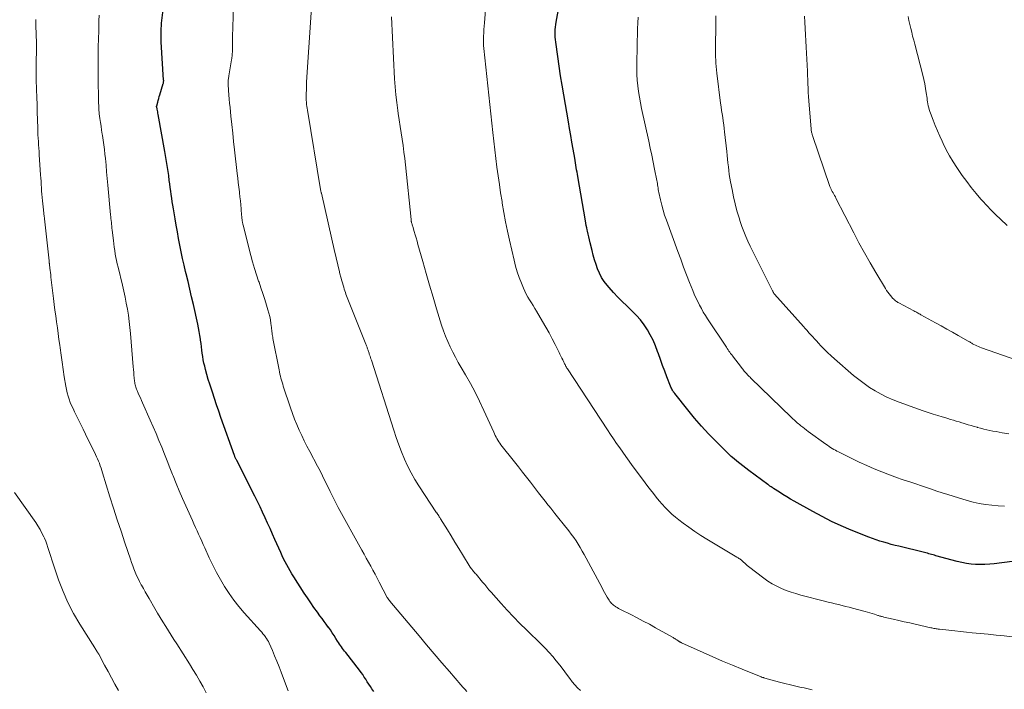
# Model space of a CAD drawing. Units: feet. Extents: x 1934992 to 1940000, y 535000 to 540009.
# Drawn here: x 1935501 to 1935680, y 536230 to 536352 of the extents above; entities that cross this region are included whole.
import ezdxf

# ---------------------------------------------------------------- set-up
doc = ezdxf.new("R2010")
doc.units = ezdxf.units.FT
doc.header["$LTSCALE"] = 100
doc.header["$MEASUREMENT"] = 0
doc.layers.add('CONTOUR INDEX', color=32, linetype='Continuous', lineweight=25)
doc.layers.add('CONTOUR INTERMEDIATE', color=40, linetype='Continuous', lineweight=15)

msp = doc.modelspace()

# ---------------------------------------------------------------- linework, layer by layer
at = {"layer": 'CONTOUR INDEX', "flags": 128}
for points, elevation in [([(1935686.16, 536254.04), (1935678.24, 536253.04), (1935677.4, 536252.96), (1935676.55, 536252.91), (1935675.7, 536252.89), (1935674.85, 536252.91), (1935674.01, 536252.98), (1935673.17, 536253.09), (1935672.33, 536253.25), (1935671.51, 536253.45), (1935667.63, 536254.51), (1935667.37, 536254.58), (1935667.11, 536254.66), (1935666.85, 536254.73), (1935666.6, 536254.8), (1935666.34, 536254.88), (1935666.08, 536254.95), (1935665.82, 536255.02), (1935665.56, 536255.08), (1935660.89, 536256.22), (1935660.2, 536256.39), (1935659.51, 536256.57), (1935658.83, 536256.76), (1935658.14, 536256.95), (1935657.46, 536257.15), (1935656.79, 536257.37), (1935656.12, 536257.62), (1935655.46, 536257.87), (1935652.19, 536259.18), (1935650.41, 536259.94), (1935648.65, 536260.74), (1935646.92, 536261.61), (1935645.22, 536262.52), (1935641.86, 536264.4), (1935641.18, 536264.79), (1935640.5, 536265.19), (1935639.82, 536265.61), (1935639.16, 536266.04), (1935638.1, 536266.73), (1935637.97, 536266.82), (1935637.83, 536266.91), (1935637.7, 536267), (1935637.57, 536267.09), (1935637.44, 536267.17), (1935637.31, 536267.27), (1935637.18, 536267.36), (1935637.05, 536267.45), (1935633.59, 536270), (1935633.05, 536270.4), (1935632.51, 536270.82), (1935631.98, 536271.24), (1935631.45, 536271.66), (1935630.94, 536272.1), (1935630.43, 536272.54), (1935629.93, 536273), (1935629.44, 536273.47), (1935627.65, 536275.23), (1935626.3, 536276.62), (1935624.98, 536278.03), (1935623.72, 536279.49), (1935622.5, 536280.98), (1935620.15, 536283.96), (1935620.11, 536284.01), (1935620.08, 536284.05), (1935620.04, 536284.1), (1935620.01, 536284.15), (1935619.98, 536284.19), (1935619.94, 536284.24), (1935619.91, 536284.29), (1935619.88, 536284.34), (1935619.74, 536284.59), (1935619.64, 536284.77), (1935619.55, 536284.95), (1935619.46, 536285.13), (1935619.39, 536285.32), (1935618.71, 536287.01), (1935618.31, 536288.04), (1935617.91, 536289.08), (1935617.53, 536290.12), (1935617.16, 536291.16), (1935617.01, 536291.6), (1935616.62, 536292.62), (1935616.19, 536293.63), (1935615.69, 536294.6), (1935615.16, 536295.55), (1935614.56, 536296.46), (1935613.91, 536297.34), (1935613.19, 536298.15), (1935612.42, 536298.93), (1935611.41, 536299.87), (1935610.58, 536300.67), (1935609.77, 536301.49), (1935608.98, 536302.34), (1935608.22, 536303.2), (1935607.85, 536303.63), (1935607.32, 536304.32), (1935606.85, 536305.04), (1935606.46, 536305.81), (1935606.12, 536306.61), (1935605.83, 536307.43), (1935605.57, 536308.27), (1935605.33, 536309.11), (1935605.11, 536309.96), (1935604.76, 536311.35), (1935604.63, 536311.87), (1935604.51, 536312.4), (1935604.39, 536312.92), (1935604.27, 536313.45), (1935604.22, 536313.68), (1935604.13, 536314.09), (1935604.05, 536314.5), (1935603.97, 536314.91), (1935603.89, 536315.32), (1935602.52, 536323.38), (1935602.45, 536323.79), (1935602.38, 536324.2), (1935602.31, 536324.62), (1935602.24, 536325.03), (1935602.17, 536325.45), (1935602.1, 536325.86), (1935602.03, 536326.27), (1935601.95, 536326.69), (1935601.66, 536328.35), (1935601.44, 536329.6), (1935601.23, 536330.84), (1935601.01, 536332.09), (1935600.8, 536333.34), (1935599.96, 536338.21), (1935599.67, 536339.96), (1935599.39, 536341.7), (1935599.12, 536343.45), (1935598.87, 536345.19), (1935598.5, 536347.78), (1935598.45, 536348.24), (1935598.41, 536348.69), (1935598.4, 536349.15), (1935598.4, 536349.61), (1935598.42, 536350.07), (1935598.46, 536350.53), (1935598.51, 536350.99), (1935598.59, 536351.44), (1935601.1, 536365.35)], 1080), ([(1935565.45, 536229.82), (1935565.09, 536230.35), (1935564.81, 536230.77), (1935564.53, 536231.2), (1935564.25, 536231.63), (1935563.98, 536232.06), (1935563.7, 536232.48), (1935563.42, 536232.91), (1935563.12, 536233.32), (1935562.81, 536233.72), (1935560.32, 536236.91), (1935560.12, 536237.17), (1935559.93, 536237.42), (1935559.74, 536237.68), (1935559.55, 536237.94), (1935559.37, 536238.2), (1935559.19, 536238.47), (1935559.02, 536238.73), (1935558.84, 536239), (1935558.54, 536239.5), (1935558.21, 536240.01), (1935557.87, 536240.52), (1935557.53, 536241.02), (1935557.17, 536241.52), (1935557.14, 536241.56), (1935556.77, 536242.08), (1935556.39, 536242.59), (1935556.02, 536243.1), (1935555.64, 536243.62), (1935555.16, 536244.28), (1935554.55, 536245.13), (1935553.95, 536245.98), (1935553.36, 536246.85), (1935552.78, 536247.72), (1935550.86, 536250.7), (1935550.53, 536251.22), (1935550.2, 536251.75), (1935549.89, 536252.29), (1935549.59, 536252.84), (1935549.31, 536253.39), (1935549.03, 536253.94), (1935548.76, 536254.5), (1935548.5, 536255.07), (1935547.46, 536257.45), (1935547.02, 536258.44), (1935546.57, 536259.43), (1935546.12, 536260.43), (1935545.67, 536261.41), (1935545.21, 536262.4), (1935544.74, 536263.38), (1935544.26, 536264.36), (1935543.77, 536265.33), (1935540.5, 536271.78), (1935540.44, 536271.9), (1935540.39, 536272.01), (1935540.33, 536272.13), (1935540.28, 536272.24), (1935540.23, 536272.36), (1935540.18, 536272.48), (1935540.13, 536272.6), (1935540.09, 536272.72), (1935537.64, 536279.62), (1935537.24, 536280.77), (1935536.84, 536281.92), (1935536.46, 536283.07), (1935536.07, 536284.22), (1935535.89, 536284.79), (1935535.61, 536285.67), (1935535.34, 536286.54), (1935535.09, 536287.42), (1935534.85, 536288.31), (1935534.69, 536288.93), (1935534.55, 536289.51), (1935534.42, 536290.09), (1935534.32, 536290.68), (1935534.23, 536291.27), (1935534.16, 536291.86), (1935534.08, 536292.46), (1935534.01, 536293.05), (1935533.93, 536293.64), (1935533.91, 536293.84), (1935533.81, 536294.53), (1935533.7, 536295.22), (1935533.57, 536295.9), (1935533.43, 536296.59), (1935532.62, 536300.12), (1935532.3, 536301.52), (1935531.98, 536302.91), (1935531.65, 536304.31), (1935531.31, 536305.7), (1935531.21, 536306.11), (1935530.93, 536307.3), (1935530.66, 536308.5), (1935530.41, 536309.7), (1935530.17, 536310.9), (1935529.94, 536312.1), (1935529.71, 536313.31), (1935529.5, 536314.52), (1935529.3, 536315.72), (1935529, 536317.52), (1935528.89, 536318.16), (1935528.79, 536318.8), (1935528.7, 536319.45), (1935528.61, 536320.1), (1935528.52, 536320.74), (1935528.43, 536321.39), (1935528.34, 536322.03), (1935528.25, 536322.68), (1935528.13, 536323.58), (1935527.97, 536324.68), (1935527.8, 536325.77), (1935527.62, 536326.86), (1935527.43, 536327.95), (1935526.22, 536334.67), (1935526.17, 536334.9), (1935526.13, 536335.13), (1935526.08, 536335.36), (1935526.04, 536335.59), (1935525.95, 536336.01), (1935525.95, 536336.03), (1935525.94, 536336.04), (1935525.94, 536336.06), (1935525.94, 536336.08), (1935525.94, 536336.15), (1935525.94, 536336.16), (1935525.95, 536336.18), (1935525.95, 536336.2), (1935525.95, 536336.21), (1935526.13, 536336.87), (1935526.22, 536337.21), (1935526.32, 536337.55), (1935526.42, 536337.89), (1935526.52, 536338.23), (1935527.15, 536340.26), (1935527.17, 536340.34), (1935527.19, 536340.42), (1935527.2, 536340.5), (1935527.21, 536340.58), (1935527.22, 536340.66), (1935527.23, 536340.74), (1935527.23, 536340.83), (1935527.22, 536340.91), (1935526.79, 536347.87), (1935526.76, 536348.35), (1935526.75, 536348.83), (1935526.75, 536349.31), (1935526.75, 536349.79), (1935526.77, 536350.27), (1935526.8, 536350.75), (1935526.84, 536351.22), (1935526.89, 536351.7), (1935527.23, 536354.62)], 1060)]:
    msp.add_lwpolyline(points, dxfattribs=dict(at, elevation=elevation))
at = {"layer": 'CONTOUR INTERMEDIATE', "flags": 128}
for points, elevation in [([(1935681.54, 536239.8), (1935680.06, 536239.95), (1935678.58, 536240.1), (1935677.1, 536240.25), (1935674.23, 536240.52), (1935673.17, 536240.63), (1935672.11, 536240.74), (1935671.05, 536240.85), (1935669.98, 536240.97), (1935668.26, 536241.16), (1935668.06, 536241.18), (1935667.86, 536241.21), (1935667.66, 536241.24), (1935667.47, 536241.27), (1935667.27, 536241.31), (1935667.07, 536241.35), (1935666.88, 536241.39), (1935666.68, 536241.43), (1935663.86, 536242.07), (1935662.86, 536242.3), (1935661.86, 536242.52), (1935660.87, 536242.75), (1935659.87, 536242.98), (1935658.15, 536243.37), (1935658.01, 536243.4), (1935657.87, 536243.44), (1935657.73, 536243.48), (1935657.6, 536243.51), (1935657.46, 536243.55), (1935657.32, 536243.6), (1935657.18, 536243.64), (1935657.05, 536243.68), (1935656.48, 536243.88), (1935656.06, 536244.01), (1935655.64, 536244.14), (1935655.21, 536244.27), (1935654.79, 536244.38), (1935652.47, 536244.99), (1935651.84, 536245.15), (1935651.2, 536245.31), (1935650.57, 536245.47), (1935649.93, 536245.62), (1935649.3, 536245.77), (1935648.66, 536245.93), (1935648.03, 536246.09), (1935647.4, 536246.25), (1935643.07, 536247.37), (1935642.17, 536247.63), (1935641.28, 536247.91), (1935640.4, 536248.22), (1935639.53, 536248.57), (1935638.69, 536248.96), (1935637.87, 536249.4), (1935637.08, 536249.9), (1935636.32, 536250.44), (1935633.58, 536252.56), (1935633.34, 536252.75), (1935633.11, 536252.94), (1935632.88, 536253.14), (1935632.65, 536253.35), (1935632.43, 536253.55), (1935632.31, 536253.65), (1935632.2, 536253.75), (1935632.08, 536253.84), (1935631.95, 536253.93), (1935631.82, 536254.01), (1935631.7, 536254.1), (1935631.57, 536254.18), (1935631.44, 536254.26), (1935626, 536257.52), (1935624.89, 536258.21), (1935623.79, 536258.93), (1935622.72, 536259.68), (1935621.66, 536260.45), (1935620.91, 536261.02), (1935620.25, 536261.54), (1935619.61, 536262.08), (1935619, 536262.66), (1935618.41, 536263.25), (1935618.39, 536263.27), (1935617.83, 536263.88), (1935617.28, 536264.5), (1935616.76, 536265.14), (1935616.25, 536265.79), (1935615.75, 536266.45), (1935615.25, 536267.11), (1935614.76, 536267.77), (1935614.26, 536268.44), (1935612.43, 536270.92), (1935611.85, 536271.71), (1935611.27, 536272.5), (1935610.7, 536273.3), (1935610.13, 536274.1), (1935609.57, 536274.91), (1935609.01, 536275.71), (1935608.46, 536276.53), (1935607.92, 536277.35), (1935600.65, 536288.45), (1935600.55, 536288.6), (1935600.46, 536288.75), (1935600.37, 536288.9), (1935600.29, 536289.05), (1935600.2, 536289.21), (1935600.12, 536289.36), (1935600.04, 536289.52), (1935599.97, 536289.68), (1935599.79, 536290.06), (1935599.62, 536290.4), (1935599.46, 536290.75), (1935599.28, 536291.09), (1935599.11, 536291.44), (1935598.39, 536292.87), (1935597.85, 536293.92), (1935597.29, 536294.97), (1935596.71, 536296), (1935596.12, 536297.03), (1935595, 536298.92), (1935594.7, 536299.44), (1935594.38, 536299.95), (1935594.07, 536300.47), (1935593.75, 536300.98), (1935593.44, 536301.49), (1935593.15, 536302.02), (1935592.89, 536302.56), (1935592.64, 536303.1), (1935592.27, 536304.01), (1935591.88, 536305.03), (1935591.52, 536306.06), (1935591.21, 536307.11), (1935590.94, 536308.16), (1935590.11, 536311.8), (1935589.74, 536313.48), (1935589.4, 536315.17), (1935589.08, 536316.86), (1935588.79, 536318.56), (1935588.74, 536318.83), (1935588.49, 536320.4), (1935588.26, 536321.96), (1935588.04, 536323.52), (1935587.82, 536325.09), (1935587.62, 536326.66), (1935587.43, 536328.23), (1935587.25, 536329.8), (1935587.08, 536331.37), (1935585.43, 536346.65), (1935585.41, 536346.82), (1935585.4, 536346.99), (1935585.39, 536347.16), (1935585.38, 536347.33), (1935585.38, 536347.5), (1935585.37, 536347.67), (1935585.38, 536347.84), (1935585.38, 536348.01), (1935585.4, 536348.89), (1935585.43, 536349.5), (1935585.45, 536350.1), (1935585.49, 536350.71), (1935585.53, 536351.32), (1935586.19, 536360.19)], 1076), ([(1935603.01, 536230.01), (1935602.47, 536230.5), (1935601.97, 536231.03), (1935601.5, 536231.6), (1935601.06, 536232.2), (1935600.45, 536233.01), (1935599.84, 536233.82), (1935599.22, 536234.62), (1935598.6, 536235.41), (1935597.96, 536236.19), (1935597.3, 536236.96), (1935596.6, 536237.69), (1935595.89, 536238.41), (1935593.18, 536241.02), (1935592, 536242.19), (1935590.83, 536243.39), (1935589.69, 536244.6), (1935588.57, 536245.84), (1935586.75, 536247.89), (1935586.55, 536248.11), (1935586.36, 536248.34), (1935586.16, 536248.57), (1935585.98, 536248.81), (1935585.79, 536249.04), (1935585.6, 536249.27), (1935585.4, 536249.51), (1935585.21, 536249.73), (1935584.01, 536251.13), (1935583.86, 536251.3), (1935583.72, 536251.47), (1935583.57, 536251.64), (1935583.43, 536251.81), (1935583.22, 536252.06), (1935583.19, 536252.11), (1935583.15, 536252.15), (1935583.11, 536252.2), (1935583.08, 536252.25), (1935583.05, 536252.3), (1935583.01, 536252.35), (1935582.98, 536252.4), (1935582.95, 536252.45), (1935581.56, 536254.73), (1935580.87, 536255.85), (1935580.18, 536256.98), (1935579.49, 536258.1), (1935578.8, 536259.22), (1935577.58, 536261.18), (1935577.5, 536261.32), (1935577.41, 536261.46), (1935577.32, 536261.6), (1935577.24, 536261.74), (1935577.13, 536261.91), (1935577.1, 536261.96), (1935577.06, 536262.01), (1935577.03, 536262.06), (1935576.99, 536262.12), (1935576.96, 536262.17), (1935576.92, 536262.22), (1935576.89, 536262.27), (1935576.85, 536262.32), (1935573.63, 536267.18), (1935572.89, 536268.36), (1935572.2, 536269.57), (1935571.58, 536270.81), (1935571, 536272.07), (1935570.47, 536273.36), (1935569.97, 536274.66), (1935569.5, 536275.97), (1935569.06, 536277.29), (1935564.98, 536290.03), (1935564.9, 536290.27), (1935564.82, 536290.51), (1935564.75, 536290.74), (1935564.67, 536290.98), (1935564.61, 536291.13), (1935564.56, 536291.29), (1935564.51, 536291.46), (1935564.45, 536291.62), (1935564.4, 536291.78), (1935564.39, 536291.83), (1935564.34, 536291.97), (1935564.3, 536292.11), (1935564.25, 536292.25), (1935564.2, 536292.38), (1935564.15, 536292.52), (1935564.1, 536292.65), (1935564.05, 536292.79), (1935564, 536292.92), (1935560.84, 536300.78), (1935560.72, 536301.09), (1935560.6, 536301.4), (1935560.49, 536301.7), (1935560.37, 536302.01), (1935560.27, 536302.32), (1935560.16, 536302.63), (1935560.06, 536302.95), (1935559.96, 536303.26), (1935559.61, 536304.46), (1935559.43, 536305.09), (1935559.25, 536305.73), (1935559.1, 536306.37), (1935558.95, 536307.01), (1935558.8, 536307.66), (1935558.66, 536308.3), (1935558.51, 536308.94), (1935558.37, 536309.59), (1935555.89, 536320.33), (1935555.86, 536320.44), (1935555.84, 536320.55), (1935555.81, 536320.65), (1935555.78, 536320.76), (1935555.73, 536320.97), (1935555.71, 536321.04), (1935553.35, 536335.44), (1935553.3, 536335.78), (1935553.25, 536336.12), (1935553.21, 536336.47), (1935553.17, 536336.81), (1935553.12, 536337.34), (1935553.11, 536337.42), (1935553.11, 536337.5), (1935553.1, 536337.58), (1935553.1, 536337.66), (1935553.1, 536337.74), (1935553.1, 536337.82), (1935553.1, 536337.9), (1935553.11, 536337.98), (1935553.17, 536339.62), (1935553.21, 536340.52), (1935553.25, 536341.42), (1935553.3, 536342.32), (1935553.36, 536343.22), (1935554.41, 536358.63)], 1068), ([(1935582.37, 536229.86), (1935581.99, 536230.25), (1935581.62, 536230.65), (1935581.26, 536231.06), (1935579.19, 536233.46), (1935577.8, 536235.07), (1935576.41, 536236.69), (1935575.03, 536238.31), (1935573.66, 536239.94), (1935568.36, 536246.23), (1935568.32, 536246.29), (1935568.27, 536246.35), (1935568.22, 536246.41), (1935568.17, 536246.47), (1935568.12, 536246.54), (1935568.08, 536246.59), (1935568.04, 536246.65), (1935568, 536246.71), (1935567.97, 536246.77), (1935567.93, 536246.83), (1935567.9, 536246.89), (1935567.87, 536246.95), (1935566.43, 536249.72), (1935566.05, 536250.45), (1935565.66, 536251.18), (1935565.27, 536251.9), (1935564.87, 536252.62), (1935564.47, 536253.34), (1935564.06, 536254.07), (1935563.66, 536254.79), (1935563.26, 536255.51), (1935558.95, 536263.26), (1935558.76, 536263.62), (1935558.57, 536263.98), (1935558.39, 536264.34), (1935558.21, 536264.7), (1935558.03, 536265.06), (1935557.85, 536265.43), (1935557.68, 536265.79), (1935557.5, 536266.16), (1935556.99, 536267.22), (1935556.55, 536268.12), (1935556.1, 536269.01), (1935555.65, 536269.9), (1935555.19, 536270.78), (1935553.78, 536273.44), (1935553.28, 536274.4), (1935552.79, 536275.37), (1935552.33, 536276.35), (1935551.87, 536277.34), (1935551.44, 536278.33), (1935551.03, 536279.33), (1935550.65, 536280.35), (1935550.29, 536281.37), (1935548.97, 536285.33), (1935548.86, 536285.69), (1935548.75, 536286.05), (1935548.64, 536286.41), (1935548.54, 536286.78), (1935548.45, 536287.14), (1935548.37, 536287.51), (1935548.29, 536287.88), (1935548.21, 536288.25), (1935547.09, 536293.95), (1935547.04, 536294.2), (1935547, 536294.45), (1935546.96, 536294.71), (1935546.93, 536294.96), (1935546.91, 536295.21), (1935546.88, 536295.47), (1935546.85, 536295.72), (1935546.81, 536295.97), (1935546.72, 536296.71), (1935546.62, 536297.33), (1935546.51, 536297.94), (1935546.36, 536298.55), (1935546.19, 536299.16), (1935545.92, 536300.03), (1935545.59, 536301.07), (1935545.26, 536302.11), (1935544.91, 536303.14), (1935544.56, 536304.17), (1935544.48, 536304.4), (1935544.1, 536305.55), (1935543.74, 536306.7), (1935543.4, 536307.87), (1935543.08, 536309.04), (1935541.67, 536314.56), (1935541.63, 536314.71), (1935541.6, 536314.86), (1935541.57, 536315), (1935541.54, 536315.15), (1935541.52, 536315.3), (1935541.49, 536315.45), (1935541.48, 536315.6), (1935541.46, 536315.74), (1935541.44, 536315.89), (1935541.43, 536316.04), (1935541.42, 536316.19), (1935541.4, 536316.33), (1935541.3, 536317.49), (1935541.23, 536318.22), (1935541.16, 536318.95), (1935541.08, 536319.67), (1935541, 536320.4), (1935540.98, 536320.61), (1935540.88, 536321.44), (1935540.79, 536322.27), (1935540.69, 536323.1), (1935540.6, 536323.93), (1935540.11, 536328.2), (1935539.94, 536329.74), (1935539.77, 536331.28), (1935539.61, 536332.83), (1935539.45, 536334.37), (1935539.29, 536335.92), (1935539.22, 536336.69), (1935539.15, 536337.46), (1935539.09, 536338.23), (1935539.03, 536339), (1935538.96, 536340.17), (1935538.95, 536340.36), (1935538.95, 536340.55), (1935538.95, 536340.74), (1935538.97, 536340.93), (1935538.99, 536341.12), (1935539.01, 536341.31), (1935539.04, 536341.49), (1935539.07, 536341.68), (1935539.57, 536344.57), (1935539.61, 536344.8), (1935539.64, 536345.03), (1935539.67, 536345.26), (1935539.69, 536345.49), (1935539.7, 536345.72), (1935539.72, 536345.95), (1935539.72, 536346.18), (1935539.73, 536346.41), (1935539.73, 536346.88), (1935539.73, 536347.35), (1935539.74, 536347.82), (1935539.75, 536348.28), (1935539.76, 536348.75), (1935539.89, 536354.2)], 1064), ([(1935534.97, 536229.63), (1935534.39, 536230.69), (1935533.79, 536231.75), (1935533.18, 536232.8), (1935532.55, 536233.84), (1935531.91, 536234.87), (1935529.6, 536238.48), (1935529.09, 536239.28), (1935528.58, 536240.08), (1935528.08, 536240.88), (1935527.59, 536241.68), (1935527.09, 536242.48), (1935526.6, 536243.29), (1935526.12, 536244.1), (1935525.64, 536244.92), (1935524.56, 536246.76), (1935524.22, 536247.35), (1935523.88, 536247.95), (1935523.54, 536248.55), (1935523.2, 536249.15), (1935523.14, 536249.25), (1935522.85, 536249.81), (1935522.57, 536250.37), (1935522.31, 536250.94), (1935522.06, 536251.52), (1935521.82, 536252.1), (1935521.6, 536252.68), (1935521.39, 536253.27), (1935521.18, 536253.87), (1935520.17, 536256.85), (1935519.47, 536258.94), (1935518.78, 536261.03), (1935518.11, 536263.13), (1935517.46, 536265.23), (1935516.13, 536269.56), (1935516, 536269.99), (1935515.85, 536270.42), (1935515.7, 536270.84), (1935515.55, 536271.27), (1935515.53, 536271.31), (1935515.37, 536271.71), (1935515.21, 536272.1), (1935515.03, 536272.49), (1935514.85, 536272.88), (1935513.03, 536276.61), (1935512.6, 536277.47), (1935512.18, 536278.33), (1935511.75, 536279.19), (1935511.32, 536280.05), (1935511.01, 536280.66), (1935510.74, 536281.22), (1935510.49, 536281.77), (1935510.25, 536282.34), (1935510.03, 536282.92), (1935509.84, 536283.5), (1935509.67, 536284.09), (1935509.53, 536284.69), (1935509.42, 536285.29), (1935509.14, 536287.03), (1935508.94, 536288.33), (1935508.74, 536289.64), (1935508.56, 536290.95), (1935508.38, 536292.25), (1935508.32, 536292.75), (1935508.18, 536293.81), (1935508.03, 536294.87), (1935507.89, 536295.93), (1935507.74, 536296.99), (1935507.6, 536298.05), (1935507.46, 536299.1), (1935507.32, 536300.16), (1935507.19, 536301.23), (1935506.73, 536305.11), (1935506.68, 536305.52), (1935506.63, 536305.93), (1935506.58, 536306.34), (1935506.54, 536306.75), (1935506.46, 536307.41), (1935506.45, 536307.49), (1935506.44, 536307.57), (1935506.43, 536307.65), (1935506.42, 536307.73), (1935506.41, 536307.82), (1935506.4, 536307.9), (1935506.39, 536307.98), (1935506.38, 536308.06), (1935505.55, 536315.7), (1935505.53, 536315.9), (1935505.51, 536316.1), (1935505.48, 536316.3), (1935505.46, 536316.5), (1935505.44, 536316.71), (1935505.41, 536316.91), (1935505.39, 536317.11), (1935505.36, 536317.31), (1935505.18, 536318.97), (1935505.12, 536319.56), (1935505.07, 536320.15), (1935505.02, 536320.74), (1935504.99, 536321.33), (1935504.95, 536321.93), (1935504.92, 536322.52), (1935504.88, 536323.11), (1935504.84, 536323.7), (1935504.6, 536327.35), (1935504.56, 536327.95), (1935504.52, 536328.55), (1935504.48, 536329.16), (1935504.44, 536329.76), (1935504.4, 536330.36), (1935504.36, 536330.96), (1935504.34, 536331.57), (1935504.32, 536332.17), (1935504.28, 536333.69), (1935504.25, 536335.05), (1935504.21, 536336.42), (1935504.16, 536337.78), (1935504.12, 536339.14), (1935504.04, 536341.05), (1935504.03, 536341.48), (1935504.02, 536341.91), (1935504.01, 536342.33), (1935504.01, 536342.76), (1935504.01, 536343.19), (1935504.01, 536343.61), (1935504.02, 536344.04), (1935504.04, 536344.47), (1935504.05, 536344.94), (1935504.07, 536345.6), (1935504.08, 536346.27), (1935504.08, 536346.93), (1935504.07, 536347.59), (1935503.98, 536350.79), (1935503.95, 536351.92)], 1052), ([(1935549.85, 536229.97), (1935549.72, 536230.28), (1935548.58, 536233.36), (1935548.2, 536234.35), (1935547.81, 536235.33), (1935547.4, 536236.3), (1935546.99, 536237.27), (1935546.4, 536238.61), (1935546.26, 536238.9), (1935546.1, 536239.18), (1935545.93, 536239.46), (1935545.75, 536239.72), (1935545.71, 536239.77), (1935545.49, 536240.05), (1935545.27, 536240.33), (1935545.04, 536240.6), (1935544.81, 536240.87), (1935541.86, 536244.14), (1935540.89, 536245.27), (1935539.97, 536246.44), (1935539.11, 536247.65), (1935538.29, 536248.89), (1935537.54, 536250.17), (1935536.81, 536251.47), (1935536.14, 536252.8), (1935535.51, 536254.15), (1935534.71, 536255.93), (1935534.43, 536256.55), (1935534.14, 536257.17), (1935533.86, 536257.8), (1935533.58, 536258.42), (1935533.29, 536259.04), (1935533.01, 536259.66), (1935532.72, 536260.28), (1935532.44, 536260.91), (1935531.23, 536263.58), (1935530.64, 536264.92), (1935530.05, 536266.27), (1935529.49, 536267.63), (1935528.94, 536269), (1935528.84, 536269.25), (1935528.34, 536270.49), (1935527.85, 536271.74), (1935527.35, 536272.98), (1935526.86, 536274.22), (1935526.35, 536275.46), (1935525.84, 536276.7), (1935525.31, 536277.93), (1935524.77, 536279.15), (1935523.37, 536282.28), (1935523.18, 536282.73), (1935522.98, 536283.17), (1935522.78, 536283.61), (1935522.59, 536284.05), (1935522.38, 536284.54), (1935522.29, 536284.74), (1935522.22, 536284.94), (1935522.15, 536285.15), (1935522.09, 536285.35), (1935522.04, 536285.56), (1935521.99, 536285.78), (1935521.96, 536285.99), (1935521.93, 536286.2), (1935521.87, 536286.79), (1935521.82, 536287.29), (1935521.78, 536287.8), (1935521.73, 536288.31), (1935521.69, 536288.82), (1935521.18, 536294.87), (1935521.08, 536295.98), (1935520.95, 536297.08), (1935520.8, 536298.18), (1935520.63, 536299.28), (1935520.43, 536300.37), (1935520.22, 536301.46), (1935519.98, 536302.55), (1935519.73, 536303.63), (1935518.94, 536306.9), (1935518.79, 536307.5), (1935518.66, 536308.1), (1935518.54, 536308.7), (1935518.42, 536309.31), (1935518.32, 536309.92), (1935518.23, 536310.53), (1935518.14, 536311.14), (1935518.07, 536311.75), (1935517.86, 536313.66), (1935517.82, 536314.01), (1935517.78, 536314.35), (1935517.75, 536314.7), (1935517.71, 536315.05), (1935517.67, 536315.39), (1935517.64, 536315.74), (1935517.61, 536316.09), (1935517.57, 536316.44), (1935517.08, 536321.8), (1935516.97, 536323.02), (1935516.85, 536324.24), (1935516.74, 536325.46), (1935516.62, 536326.68), (1935516.55, 536327.42), (1935516.46, 536328.27), (1935516.36, 536329.12), (1935516.23, 536329.96), (1935516.1, 536330.81), (1935516.06, 536331.06), (1935515.94, 536331.78), (1935515.83, 536332.5), (1935515.73, 536333.22), (1935515.62, 536333.94), (1935515.51, 536334.74), (1935515.48, 536335.06), (1935515.45, 536335.38), (1935515.43, 536335.7), (1935515.42, 536336.02), (1935515.41, 536336.33), (1935515.4, 536336.65), (1935515.4, 536336.97), (1935515.39, 536337.29), (1935515.33, 536341.09), (1935515.32, 536341.89), (1935515.31, 536342.68), (1935515.3, 536343.47), (1935515.3, 536344.26), (1935515.3, 536344.4), (1935515.3, 536345.12), (1935515.31, 536345.85), (1935515.32, 536346.57), (1935515.34, 536347.3), (1935515.37, 536348.02), (1935515.39, 536348.75), (1935515.41, 536349.47), (1935515.42, 536350.2), (1935515.44, 536350.71), (1935515.46, 536351.69), (1935515.49, 536352.66)], 1056), ([(1935645.1, 536230.18), (1935644.38, 536230.34), (1935643.66, 536230.49), (1935643.13, 536230.6), (1935642.15, 536230.82), (1935641.16, 536231.05), (1935640.18, 536231.3), (1935639.21, 536231.55), (1935636.51, 536232.28), (1935636.43, 536232.3), (1935636.34, 536232.33), (1935636.26, 536232.36), (1935636.17, 536232.38), (1935636.09, 536232.41), (1935636, 536232.44), (1935635.92, 536232.47), (1935635.84, 536232.51), (1935632.41, 536233.89), (1935630.62, 536234.63), (1935628.84, 536235.38), (1935627.06, 536236.15), (1935625.3, 536236.93), (1935621.36, 536238.7), (1935621.3, 536238.73), (1935621.25, 536238.76), (1935621.19, 536238.79), (1935621.13, 536238.82), (1935621.07, 536238.85), (1935621.02, 536238.88), (1935620.96, 536238.92), (1935620.91, 536238.96), (1935620.85, 536238.99), (1935620.77, 536239.04), (1935620.69, 536239.1), (1935620.61, 536239.15), (1935620.53, 536239.21), (1935620.42, 536239.28), (1935620.28, 536239.38), (1935620.14, 536239.46), (1935620, 536239.55), (1935619.86, 536239.63), (1935616.65, 536241.44), (1935615.54, 536242.05), (1935614.43, 536242.65), (1935613.31, 536243.24), (1935612.18, 536243.81), (1935610.4, 536244.69), (1935610.15, 536244.82), (1935609.91, 536244.95), (1935609.68, 536245.08), (1935609.44, 536245.22), (1935609.37, 536245.27), (1935609.18, 536245.4), (1935609, 536245.54), (1935608.83, 536245.7), (1935608.66, 536245.86), (1935608.51, 536246.04), (1935608.36, 536246.22), (1935608.23, 536246.41), (1935608.1, 536246.61), (1935607.86, 536247.01), (1935607.62, 536247.42), (1935607.38, 536247.83), (1935607.15, 536248.24), (1935606.92, 536248.65), (1935604.05, 536254.06), (1935603.69, 536254.71), (1935603.33, 536255.35), (1935602.96, 536255.98), (1935602.58, 536256.61), (1935602.19, 536257.23), (1935601.77, 536257.84), (1935601.34, 536258.43), (1935600.89, 536259.01), (1935599.83, 536260.33), (1935599.09, 536261.27), (1935598.34, 536262.2), (1935597.6, 536263.14), (1935596.85, 536264.08), (1935596.84, 536264.09), (1935596.11, 536265.03), (1935595.38, 536265.96), (1935594.66, 536266.9), (1935593.94, 536267.84), (1935593.21, 536268.78), (1935592.49, 536269.71), (1935591.76, 536270.64), (1935591.02, 536271.57), (1935588.54, 536274.66), (1935588.34, 536274.93), (1935588.15, 536275.2), (1935587.97, 536275.48), (1935587.81, 536275.77), (1935587.65, 536276.06), (1935587.5, 536276.36), (1935587.36, 536276.66), (1935587.22, 536276.96), (1935585.45, 536280.91), (1935584.67, 536282.56), (1935583.86, 536284.19), (1935583, 536285.8), (1935582.09, 536287.38), (1935581.31, 536288.7), (1935580.79, 536289.62), (1935580.27, 536290.55), (1935579.78, 536291.48), (1935579.3, 536292.43), (1935578.86, 536293.39), (1935578.45, 536294.36), (1935578.08, 536295.35), (1935577.75, 536296.36), (1935576.84, 536299.35), (1935576.2, 536301.49), (1935575.56, 536303.63), (1935574.94, 536305.78), (1935574.33, 536307.93), (1935573.46, 536311.04), (1935573.29, 536311.64), (1935573.12, 536312.23), (1935572.95, 536312.82), (1935572.77, 536313.41), (1935572.51, 536314.3), (1935572.46, 536314.45), (1935572.42, 536314.59), (1935572.38, 536314.73), (1935572.34, 536314.87), (1935572.3, 536315.02), (1935572.28, 536315.09), (1935572.27, 536315.15), (1935572.25, 536315.22), (1935572.24, 536315.29), (1935572.23, 536315.36), (1935572.22, 536315.43), (1935572.21, 536315.5), (1935572.2, 536315.57), (1935571.17, 536325.48), (1935571.04, 536326.65), (1935570.89, 536327.82), (1935570.74, 536328.99), (1935570.57, 536330.16), (1935570.39, 536331.32), (1935570.21, 536332.49), (1935570.04, 536333.66), (1935569.86, 536334.82), (1935569.78, 536335.36), (1935569.59, 536336.8), (1935569.43, 536338.24), (1935569.3, 536339.68), (1935569.21, 536341.13), (1935568.66, 536352.38)], 1072), ([(1935680.11, 536263.52), (1935678.95, 536263.58), (1935677.8, 536263.68), (1935676.65, 536263.82), (1935675.52, 536264.01), (1935674.39, 536264.26), (1935673.28, 536264.56), (1935670.78, 536265.3), (1935669.79, 536265.6), (1935668.79, 536265.91), (1935667.8, 536266.25), (1935666.82, 536266.59), (1935666.26, 536266.79), (1935665.56, 536267.03), (1935664.85, 536267.27), (1935664.15, 536267.51), (1935663.44, 536267.73), (1935662.73, 536267.96), (1935662.03, 536268.19), (1935661.32, 536268.44), (1935660.62, 536268.68), (1935659.2, 536269.2), (1935657.8, 536269.73), (1935656.41, 536270.29), (1935655.05, 536270.89), (1935653.69, 536271.53), (1935649.94, 536273.35), (1935649.64, 536273.51), (1935649.34, 536273.66), (1935649.05, 536273.83), (1935648.76, 536274), (1935648.47, 536274.18), (1935648.19, 536274.37), (1935647.91, 536274.56), (1935647.64, 536274.75), (1935644.42, 536277.08), (1935644.08, 536277.34), (1935643.74, 536277.59), (1935643.41, 536277.85), (1935643.08, 536278.11), (1935642.81, 536278.33), (1935642.62, 536278.49), (1935642.43, 536278.66), (1935642.24, 536278.82), (1935642.06, 536278.99), (1935641.87, 536279.16), (1935641.69, 536279.33), (1935641.51, 536279.5), (1935641.33, 536279.67), (1935633.99, 536286.77), (1935633.83, 536286.92), (1935633.68, 536287.08), (1935633.52, 536287.23), (1935633.37, 536287.39), (1935633.22, 536287.55), (1935633.07, 536287.71), (1935632.93, 536287.87), (1935632.79, 536288.04), (1935632.65, 536288.2), (1935632.51, 536288.37), (1935632.38, 536288.54), (1935632.25, 536288.72), (1935630.64, 536290.8), (1935630.56, 536290.91), (1935630.47, 536291.03), (1935630.39, 536291.14), (1935630.3, 536291.26), (1935630.15, 536291.47), (1935629.99, 536291.69), (1935629.84, 536291.92), (1935629.69, 536292.14), (1935629.53, 536292.37), (1935626.12, 536297.52), (1935625.72, 536298.13), (1935625.34, 536298.76), (1935624.98, 536299.39), (1935624.64, 536300.04), (1935624.31, 536300.7), (1935624, 536301.36), (1935623.7, 536302.03), (1935623.42, 536302.7), (1935622.85, 536304.14), (1935622.3, 536305.54), (1935621.75, 536306.94), (1935621.22, 536308.35), (1935620.7, 536309.76), (1935618.62, 536315.45), (1935618.3, 536316.36), (1935618.02, 536317.28), (1935617.77, 536318.21), (1935617.54, 536319.14), (1935617.25, 536320.48), (1935617.19, 536320.75), (1935617.14, 536321.03), (1935617.1, 536321.3), (1935617.06, 536321.58), (1935617.02, 536321.86), (1935616.98, 536322.14), (1935616.94, 536322.41), (1935616.88, 536322.69), (1935616.49, 536324.71), (1935616.23, 536325.99), (1935615.97, 536327.27), (1935615.7, 536328.55), (1935615.42, 536329.83), (1935614.11, 536335.71), (1935613.89, 536336.74), (1935613.71, 536337.77), (1935613.55, 536338.81), (1935613.42, 536339.85), (1935613.33, 536340.9), (1935613.26, 536341.94), (1935613.24, 536342.99), (1935613.24, 536344.04), (1935613.3, 536346.91), (1935613.33, 536348), (1935613.36, 536349.09), (1935613.4, 536350.18), (1935613.45, 536351.27), (1935613.51, 536352.3)], 1084), ([(1935680.87, 536276.65), (1935679.7, 536276.85), (1935679.13, 536276.95), (1935678.57, 536277.05), (1935678, 536277.16), (1935677.44, 536277.27), (1935676.88, 536277.39), (1935676.32, 536277.52), (1935675.76, 536277.66), (1935675.21, 536277.81), (1935675.13, 536277.83), (1935674.58, 536277.99), (1935674.03, 536278.15), (1935673.48, 536278.31), (1935672.93, 536278.47), (1935672.85, 536278.5), (1935672.34, 536278.65), (1935671.83, 536278.81), (1935671.31, 536278.96), (1935670.8, 536279.12), (1935670.29, 536279.28), (1935669.77, 536279.43), (1935669.26, 536279.59), (1935668.74, 536279.74), (1935667.99, 536279.96), (1935667.1, 536280.24), (1935666.21, 536280.52), (1935665.33, 536280.82), (1935664.46, 536281.13), (1935660.96, 536282.4), (1935659.83, 536282.84), (1935658.72, 536283.33), (1935657.65, 536283.87), (1935656.59, 536284.45), (1935655.56, 536285.09), (1935654.56, 536285.77), (1935653.6, 536286.5), (1935652.66, 536287.27), (1935649.2, 536290.26), (1935648.56, 536290.83), (1935647.93, 536291.41), (1935647.32, 536292.02), (1935646.73, 536292.63), (1935646.25, 536293.14), (1935645.91, 536293.51), (1935645.57, 536293.89), (1935645.23, 536294.26), (1935644.89, 536294.64), (1935644.55, 536295.02), (1935644.22, 536295.4), (1935643.88, 536295.78), (1935643.54, 536296.15), (1935638.25, 536302.04), (1935638.18, 536302.13), (1935638.08, 536302.32), (1935638.03, 536302.4), (1935637.99, 536302.48), (1935637.95, 536302.56), (1935637.91, 536302.64), (1935635.13, 536308.17), (1935634.7, 536309.03), (1935634.27, 536309.89), (1935633.85, 536310.76), (1935633.44, 536311.63), (1935633.05, 536312.51), (1935632.68, 536313.4), (1935632.35, 536314.3), (1935632.05, 536315.21), (1935631.83, 536315.89), (1935631.46, 536317.15), (1935631.12, 536318.42), (1935630.82, 536319.71), (1935630.56, 536321), (1935630.29, 536322.42), (1935630.17, 536323.1), (1935630.06, 536323.78), (1935629.97, 536324.47), (1935629.89, 536325.16), (1935629.82, 536325.84), (1935629.74, 536326.53), (1935629.67, 536327.22), (1935629.59, 536327.91), (1935629.2, 536331.47), (1935629.12, 536332.12), (1935629.04, 536332.78), (1935628.95, 536333.44), (1935628.86, 536334.09), (1935628.76, 536334.75), (1935628.67, 536335.4), (1935628.58, 536336.06), (1935628.49, 536336.72), (1935627.79, 536342.18), (1935627.72, 536342.77), (1935627.67, 536343.36), (1935627.63, 536343.95), (1935627.6, 536344.54), (1935627.58, 536345.13), (1935627.57, 536345.72), (1935627.57, 536346.31), (1935627.57, 536346.9), (1935627.62, 536350.92), (1935627.63, 536351.73), (1935627.64, 536352.54)], 1088), ([(1935682.35, 536290.05), (1935675.91, 536292.27), (1935675.63, 536292.37), (1935675.35, 536292.48), (1935675.08, 536292.61), (1935674.81, 536292.74), (1935674.54, 536292.88), (1935674.41, 536292.95), (1935674.28, 536293.02), (1935674.15, 536293.1), (1935674.02, 536293.18), (1935673.89, 536293.26), (1935673.77, 536293.34), (1935673.64, 536293.42), (1935673.51, 536293.49), (1935671.7, 536294.52), (1935670.67, 536295.1), (1935669.63, 536295.68), (1935668.6, 536296.26), (1935667.56, 536296.83), (1935664.91, 536298.29), (1935664.75, 536298.37), (1935664.59, 536298.46), (1935664.43, 536298.55), (1935664.27, 536298.63), (1935664.11, 536298.72), (1935663.95, 536298.8), (1935663.78, 536298.89), (1935663.62, 536298.97), (1935660.88, 536300.44), (1935660.73, 536300.52), (1935660.58, 536300.61), (1935660.44, 536300.71), (1935660.3, 536300.81), (1935660.11, 536300.96), (1935660.06, 536300.99), (1935660.02, 536301.03), (1935659.98, 536301.06), (1935659.95, 536301.1), (1935659.91, 536301.14), (1935659.87, 536301.17), (1935659.84, 536301.21), (1935659.8, 536301.25), (1935659.36, 536301.77), (1935659.11, 536302.07), (1935658.87, 536302.38), (1935658.65, 536302.71), (1935658.44, 536303.04), (1935656.71, 536305.92), (1935655.66, 536307.71), (1935654.63, 536309.51), (1935653.64, 536311.34), (1935652.68, 536313.17), (1935649.46, 536319.45), (1935649.34, 536319.7), (1935649.21, 536319.94), (1935649.07, 536320.18), (1935648.94, 536320.42), (1935648.79, 536320.68), (1935648.73, 536320.79), (1935648.67, 536320.89), (1935648.61, 536321), (1935648.56, 536321.11), (1935648.51, 536321.22), (1935648.46, 536321.33), (1935648.41, 536321.44), (1935648.37, 536321.56), (1935645.2, 536330.81), (1935645.15, 536330.96), (1935645.11, 536331.12), (1935645.06, 536331.28), (1935645.03, 536331.43), (1935645, 536331.59), (1935644.97, 536331.75), (1935644.95, 536331.91), (1935644.93, 536332.07), (1935644.58, 536336.36), (1935644.52, 536337.13), (1935644.47, 536337.9), (1935644.43, 536338.67), (1935644.4, 536339.45), (1935644.36, 536340.22), (1935644.33, 536340.99), (1935644.3, 536341.76), (1935644.26, 536342.54), (1935644.1, 536345.76), (1935644.04, 536346.89), (1935643.98, 536348.01), (1935643.92, 536349.14), (1935643.84, 536350.27), (1935643.78, 536351.39), (1935643.73, 536352.52)], 1092), ([(1935680.6, 536314.47), (1935679.39, 536315.61), (1935678.53, 536316.43), (1935677.69, 536317.27), (1935676.87, 536318.12), (1935676.07, 536318.99), (1935675.82, 536319.27), (1935674.92, 536320.31), (1935674.05, 536321.38), (1935673.22, 536322.47), (1935672.42, 536323.59), (1935671.44, 536325.03), (1935670.75, 536326.08), (1935670.1, 536327.16), (1935669.5, 536328.26), (1935668.93, 536329.38), (1935668.74, 536329.78), (1935668.31, 536330.72), (1935667.89, 536331.67), (1935667.49, 536332.63), (1935667.11, 536333.59), (1935666.62, 536334.86), (1935666.5, 536335.19), (1935666.4, 536335.53), (1935666.31, 536335.88), (1935666.24, 536336.23), (1935666.17, 536336.58), (1935666.12, 536336.93), (1935666.06, 536337.28), (1935666.01, 536337.64), (1935665.88, 536338.57), (1935665.75, 536339.39), (1935665.6, 536340.2), (1935665.43, 536341.01), (1935665.23, 536341.81), (1935663.77, 536347.45), (1935663.59, 536348.16), (1935663.4, 536348.87), (1935663.22, 536349.58), (1935663.04, 536350.28), (1935662.87, 536350.99), (1935662.71, 536351.71), (1935662.56, 536352.42)], 1096), ([(1935518.99, 536230.02), (1935518.36, 536231.17), (1935517.73, 536232.31), (1935517.1, 536233.46), (1935516.48, 536234.61), (1935515.41, 536236.61), (1935515.32, 536236.76), (1935515.24, 536236.91), (1935515.15, 536237.06), (1935515.05, 536237.2), (1935514.96, 536237.35), (1935514.86, 536237.49), (1935514.77, 536237.64), (1935514.68, 536237.78), (1935511.97, 536242.09), (1935510.85, 536244.02), (1935509.82, 536245.99), (1935508.93, 536248.03), (1935508.12, 536250.11), (1935507.04, 536253.23), (1935506.86, 536253.79), (1935506.68, 536254.34), (1935506.51, 536254.91), (1935506.35, 536255.47), (1935506.18, 536256.03), (1935505.99, 536256.58), (1935505.78, 536257.13), (1935505.55, 536257.67), (1935505.42, 536257.95), (1935505.09, 536258.62), (1935504.74, 536259.27), (1935504.35, 536259.91), (1935503.95, 536260.53), (1935500.13, 536266.02)], 1048)]:
    msp.add_lwpolyline(points, dxfattribs=dict(at, elevation=elevation))

doc.saveas('drawing.dxf')
